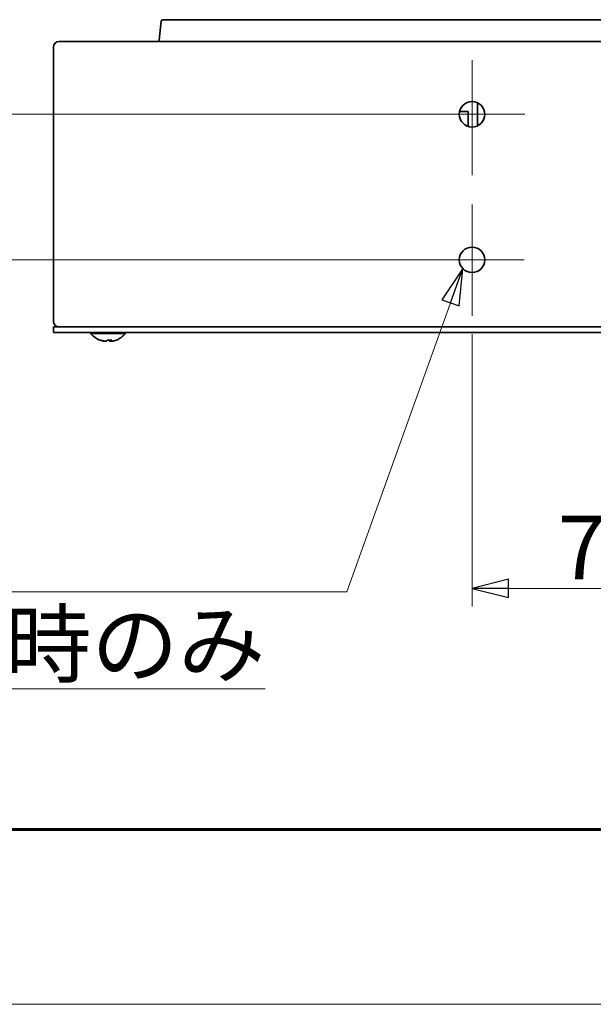
# Model space of a CAD drawing. Units: millimetres. Extents: x 65 to 2081, y 34 to 1459.
# Drawn here: x 401 to 559, y 34 to 304 of the extents above; entities that cross this region are included whole.
import ezdxf

# ---------------------------------------------------------------- set-up
doc = ezdxf.new("R2010")
doc.units = ezdxf.units.MM
doc.header["$LTSCALE"] = 5
doc.layers.add('1', color=179, linetype='Continuous', lineweight=25, true_color=0x26264c)
doc.layers.add('30', color=179, linetype='Continuous', lineweight=25, true_color=0x26264c)
for name, color, linetype, lineweight in [('中心ﾏｰｸ(JIS)', 7, 'Continuous', 18), ('寸法(JIS)', 7, 'Continuous', 25), ('表示ｴｯｼﾞ(JIS)', 7, 'Continuous', 35), ('記号(JIS)', 7, 'Continuous', 18)]:
    doc.layers.add(name, color=color, linetype=linetype, lineweight=lineweight)
doc.dimstyles.get("Standard").update_dxf_attribs({"dimscale": 5, "dimtxt": 3.5, "dimasz": 2, "dimexe": 1, "dimexo": 1, "dimgap": 0.5, "dimtad": 1, "dimrnd": 1e-08, "dimdsep": 46, "dimtxsty": 'Standard', "dimblk": 'Filled-1', "dimcen": 0.09, "dimdle": 10, "dimclrd": 7, "dimclre": 7, "dimclrt": 7, "dimazin": 2, "dimtfac": 0.514286, "dimtdec": 3, "dimtmove": 0, "dimatfit": 3, "dimldrblk": 'Filled-1', "dimfxl": 1, "dimtolj": 1, "dimlwd": 9, "dimlwe": 9, "dimarcsym": 0})
doc.dimstyles.new('STANDARD$7', dxfattribs={"dimscale": 5, "dimtxt": 3.5, "dimasz": 2, "dimexe": 1, "dimexo": 1, "dimgap": 0.5, "dimtad": 1, "dimrnd": 1e-08, "dimdsep": 46, "dimtxsty": 'Standard', "dimblk": 'Filled-1', "dimcen": 0.09, "dimdle": 10, "dimclrd": 7, "dimclre": 7, "dimclrt": 7, "dimazin": 2, "dimtfac": 0.514286, "dimtdec": 3, "dimtmove": 0, "dimatfit": 3, "dimldrblk": 'Filled-1', "dimfxl": 1, "dimtolj": 1, "dimlwd": 9, "dimlwe": 9, "dimarcsym": 0})

# ---------------------------------------------------------------- blocks, each defined once
blk = doc.blocks.new('Filled-1')
at = {"color": 0}
for p, q in [((0, 0), (-1, 0.25)), ((-1, 0.25), (-1, -0.25)), ((-1, 0), (0, 0)), ((-1, -0.25), (0, 0))]:
    blk.add_line(p, q, dxfattribs=at)
at = {"color": 0, "flags": 128}
blk.add_lwpolyline([(-1, -0.25), (0, 0), (-1, 0.25), (-1, -0.25)], dxfattribs=at)
at = {"color": 0}
blk.add_solid([(-1, -0.25), (0, 0), (-1, 0.25), (-1, -0.25)], dxfattribs=at)
blk = doc.blocks.new('*D21')
at = {"layer": 'Defpoints', "color": 0, "linetype": 'Continuous', "transparency": 16777216}
for p in [(525.72, 222.97), (595.72, 223.17), (595.72, 148.06)]:
    blk.add_point(p, dxfattribs=at)
at = {"layer": '寸法(JIS)', "color": 7, "linetype": 'Continuous', "lineweight": 9, "transparency": 16777216}
for p, q in [((525.72, 217.97), (525.72, 143.06)), ((595.72, 218.17), (595.72, 143.06)), ((535.72, 148.06), (585.72, 148.06))]:
    blk.add_line(p, q, dxfattribs=at)
at = {"layer": '寸法(JIS)', "color": 7, "linetype": 'Continuous', "lineweight": 9, "transparency": 16777216, "xscale": 10, "yscale": 10, "zscale": 10, "rotation": 180}
blk.add_blockref('Filled-1', (525.72, 148.06), dxfattribs=at)
at = {"layer": '寸法(JIS)', "color": 7, "linetype": 'Continuous', "lineweight": 9, "transparency": 16777216, "xscale": 10, "yscale": 10, "zscale": 10}
blk.add_blockref('Filled-1', (595.72, 148.06), dxfattribs=at)
at = {"layer": '寸法(JIS)', "color": 7, "linetype": 'Continuous', "lineweight": 9, "transparency": 16777216, "insert": (549.28, 168.06), "char_height": 17.5, "attachment_point": 1}
blk.add_mtext('\\A1;70', dxfattribs=at)
blk = doc.blocks.new('*D22')
at = {"layer": 'Defpoints', "color": 0, "linetype": 'Continuous', "transparency": 16777216}
for p in [(525.72, 278.35), (339.92, 238.35), (525.72, 238.35)]:
    blk.add_point(p, dxfattribs=at)
at = {"layer": '寸法(JIS)', "color": 7, "linetype": 'Continuous', "lineweight": 9, "transparency": 16777216}
for p, q in [((520.72, 278.35), (334.92, 278.35)), ((339.92, 268.35), (339.92, 248.35)), ((520.72, 238.35), (334.92, 238.35))]:
    blk.add_line(p, q, dxfattribs=at)
at = {"layer": '寸法(JIS)', "color": 7, "linetype": 'Continuous', "lineweight": 9, "transparency": 16777216, "xscale": 10, "yscale": 10, "zscale": 10}
for p, rotation in [((339.92, 278.35), 90), ((339.92, 238.35), 270)]:
    blk.add_blockref('Filled-1', p, dxfattribs=dict(at, rotation=rotation))
at = {"layer": '寸法(JIS)', "color": 7, "linetype": 'Continuous', "lineweight": 9, "transparency": 16777216, "insert": (319.92, 246.52), "char_height": 17.5, "attachment_point": 1, "rotation": 90}
blk.add_mtext('\\A1;40', dxfattribs=at)
blk = doc.blocks.new('図面枠 misumi-A3-Part')
at = {"layer": '1', "color": 7, "linetype": 'Continuous', "lineweight": 60}
blk.add_line((410, 10), (10, 10), dxfattribs=at)
at = {"layer": '30', "color": 7, "linetype": 'Continuous', "lineweight": 5}
blk.add_line((0, 0), (420, 0), dxfattribs=at)

msp = doc.modelspace()

# ---------------------------------------------------------------- linework, layer by layer
at = {"layer": '中心ﾏｰｸ(JIS)', "linetype": 'Continuous'}
for p, q in [((525.719, 293.264), (525.719, 261.639)), ((540.249, 278.355), (510.27, 278.355)), ((525.719, 253.567), (525.719, 222.974)), ((540.084, 238.355), (509.941, 238.355))]:
    msp.add_line(p, q, dxfattribs=at)
at = {"layer": '表示ｴｯｼﾞ(JIS)'}
for p, q in [((440.302, 303.907), (439.762, 298.768)), ((442.197, 304.355), (440.8, 304.355)), ((442.197, 304.355), (678.241, 304.355)), ((709.219, 298.355), (412.219, 298.355)), ((439.762, 298.768), (439.719, 298.355)), ((410.719, 296.855), (410.719, 221.455)), ((527.219, 275.192), (527.219, 281.517)), ((522.312, 279.155), (524.619, 279.155)), ((524.619, 279.155), (524.619, 275.032)), ((410.719, 219.955), (413.719, 219.955)), ((410.719, 219.955), (410.719, 218.355)), ((611.719, 219.955), (413.719, 219.955)), ((413.719, 218.355), (410.719, 218.355)), ((611.719, 218.355), (413.719, 218.355)), ((421.019, 218.066), (421.019, 218.355)), ((430.419, 218.066), (421.019, 218.066)), ((430.419, 218.066), (430.419, 218.355)), ((426.614, 216.05), (426.614, 216.268))]:
    msp.add_line(p, q, dxfattribs=at)
for centre in [(525.719, 278.355), (525.719, 238.355)]:
    msp.add_circle(centre, 3.5, dxfattribs=at)
for centre, radius, start, end in [((440.8, 303.855), 0.5, 90, 174), ((412.219, 296.855), 1.5, 90, 180), ((412.219, 221.455), 1.5, 180, 270), ((425.719, 221.955), 6.1, 219.60193, 248.96282), ((425.719, 221.955), 6.1, 291.03718, 320.39807), ((425.719, 221.955), 6.1, 248.96282, 249.34739), ((425.719, 221.955), 6.1, 290.65261, 291.03718)]:
    msp.add_arc(centre, radius, start, end, dxfattribs=at)
for centre, major_axis, ratio, start_param, end_param in [((423.608, 221.955), (0, -5.709), 0.1896481, 6.210374, 6.3931839), ((423.57, 221.955), (0, -5.709), 0.0370332, 6.2692275, 6.3085479), ((425.6, 221.955), (0, -6.068), 0.9818521, 5.9358919, 6.0220302), ((425.838, 221.955), (0, -6.068), 0.9818521, 5.9209838, 6.0220302), ((425.104, 221.955), (0, -6.068), 0.1896481, 0.2611552, 0.3622015), ((425.311, 221.955), (0, -5.709), 0.9818521, 0.0328529, 0.0728113), ((425.639, 221.955), (0, -5.709), 0.999314, 6.2578227, 6.2971431), ((426.127, 221.955), (0, -5.709), 0.9818521, 6.1731867, 6.3931839), ((425.799, 221.955), (0, -5.709), 0.999314, 6.2400789, 6.3085479), ((426.334, 221.955), (0, -6.068), 0.1896481, 5.9358919, 6.0220302), ((426.334, 221.955), (0, -6.068), 0.1896481, 0.2611552, 0.3622015), ((425.838, 221.955), (0, -6.068), 0.9818521, 0.2611552, 0.3622015), ((427.867, 221.955), (0, -5.709), 0.0370332, 6.2578227, 6.3262918), ((427.83, 221.955), (0, -5.709), 0.1896481, 0.0328529, 0.1099986)]:
    msp.add_ellipse(centre, major_axis=major_axis, ratio=ratio, start_param=start_param, end_param=end_param, dxfattribs=at)
for points, knots in [([(424.775, 216.003), (424.747, 215.994), (424.709, 215.99), (424.595, 215.99), (424.504, 215.999), (424.294, 216.035), (424.175, 216.062), (424.062, 216.093)], [0.197116985, 0.197116985, 0.197116985, 0.197116985, 0.22199268, 0.22199268, 0.257918231, 0.257918231, 0.293843782, 0.293843782, 0.293843782, 0.293843782]), ([(424.3, 216.093), (424.413, 216.062), (424.54, 216.035), (424.786, 215.999), (424.905, 215.99), (425.104, 215.99), (425.195, 215.999), (425.333, 216.035), (425.379, 216.062), (425.401, 216.093)], [0.15014158, 0.15014158, 0.15014158, 0.15014158, 0.18606713, 0.18606713, 0.22199268, 0.22199268, 0.25791823, 0.25791823, 0.29384378, 0.29384378, 0.29384378, 0.29384378]), ([(424.815, 215.99), (424.805, 215.99), (424.795, 215.99), (424.762, 215.99), (424.738, 215.99), (424.713, 215.992)], [0.217294347, 0.217294347, 0.217294347, 0.217294347, 0.22199268, 0.22199268, 0.231734282, 0.231734282, 0.231734282, 0.231734282]), ([(424.735, 215.994), (424.777, 215.991), (424.816, 215.99), (424.875, 215.99), (424.898, 215.99), (424.92, 215.992)], [0.207500921, 0.207500921, 0.207500921, 0.207500921, 0.22199268, 0.22199268, 0.231734282, 0.231734282, 0.231734282, 0.231734282]), ([(426.663, 216.003), (426.58, 215.994), (426.502, 215.99), (426.334, 215.99), (426.243, 215.999), (426.105, 216.035), (426.059, 216.062), (426.037, 216.093)], [0.197116985, 0.197116985, 0.197116985, 0.197116985, 0.22199268, 0.22199268, 0.257918231, 0.257918231, 0.293843782, 0.293843782, 0.293843782, 0.293843782]), ([(426.622, 215.99), (426.61, 215.99), (426.598, 215.99), (426.563, 215.99), (426.54, 215.99), (426.518, 215.992)], [0.217294347, 0.217294347, 0.217294347, 0.217294347, 0.22199268, 0.22199268, 0.231734282, 0.231734282, 0.231734282, 0.231734282]), ([(426.562, 215.994), (426.59, 215.991), (426.621, 215.99), (426.676, 215.99), (426.7, 215.99), (426.725, 215.992)], [0.207500921, 0.207500921, 0.207500921, 0.207500921, 0.22199268, 0.22199268, 0.231734282, 0.231734282, 0.231734282, 0.231734282]), ([(426.631, 216.093), (426.609, 216.062), (426.608, 216.035), (426.658, 215.999), (426.709, 215.99), (426.843, 215.99), (426.934, 215.999), (427.144, 216.035), (427.262, 216.062), (427.376, 216.093)], [0.15014158, 0.15014158, 0.15014158, 0.15014158, 0.18606713, 0.18606713, 0.22199268, 0.22199268, 0.25791823, 0.25791823, 0.29384378, 0.29384378, 0.29384378, 0.29384378])]:
    msp.add_open_spline(points, degree=3, knots=knots, dxfattribs=at)

# ---------------------------------------------------------------- block references
at = {"xscale": 4.799999999999998, "yscale": 4.799999999999998, "zscale": 4.799999999999998}
msp.add_blockref('図面枠 misumi-A3-Part', (64.777, 33.747), dxfattribs=at)

# ---------------------------------------------------------------- texts
at = {"layer": '記号(JIS)', "color": 7, "insert": (172.472, 167.937), "char_height": 17.5, "width": 308.85966, "attachment_point": 1, "line_spacing_factor": 0.906522}
msp.add_mtext('{\\fＭＳ Ｐゴシック|b0|i0;4-φ7\\P\\L\\fＭＳ Ｐゴシック|b0|i0;※固定穴位置：HDの時のみ}', dxfattribs=at)

# ---------------------------------------------------------------- dimensions: what is measured, and where the dimension line sits
at = {"layer": '寸法(JIS)', "color": 7, "linetype": 'Continuous', "lineweight": 9}
for base, p1, p2, angle, picture, middle in [((339.922, 238.355), (525.719, 278.355), (525.719, 238.355), 90, '*D22', (339.922, 258.355)), ((595.719, 148.056), (525.719, 222.974), (595.719, 223.167), 180, '*D21', (560.719, 148.056))]:
    dim = msp.add_linear_dim(base=base, p1=p1, p2=p2, angle=angle, dimstyle='Standard', override={"dimgap": 0.5, "dimdec": 2, "dimtol": 0, "dimlim": 0, "dimtp": 0, "dimtm": 0, "dimtdec": 3, "dimtofl": 0, "dimatfit": 1}, dxfattribs=at)
    dim.commit()
    dim.dimension.update_dxf_attribs({"geometry": picture, "text_midpoint": middle, "dimtype": 160})

# ---------------------------------------------------------------- leaders
at = {"layer": '記号(JIS)', "color": 7, "linetype": 'Continuous', "lineweight": 9, "annotation_type": 0, "has_hookline": 1, "hookline_direction": 1, "text_width": 296.506}
msp.add_leader([(523.158, 235.969), (491.331, 147.078), (481.331, 147.078)], dimstyle='STANDARD$7', override={"dimgap": 0, "dimtad": 1}, dxfattribs=at)

doc.saveas('drawing.dxf')
